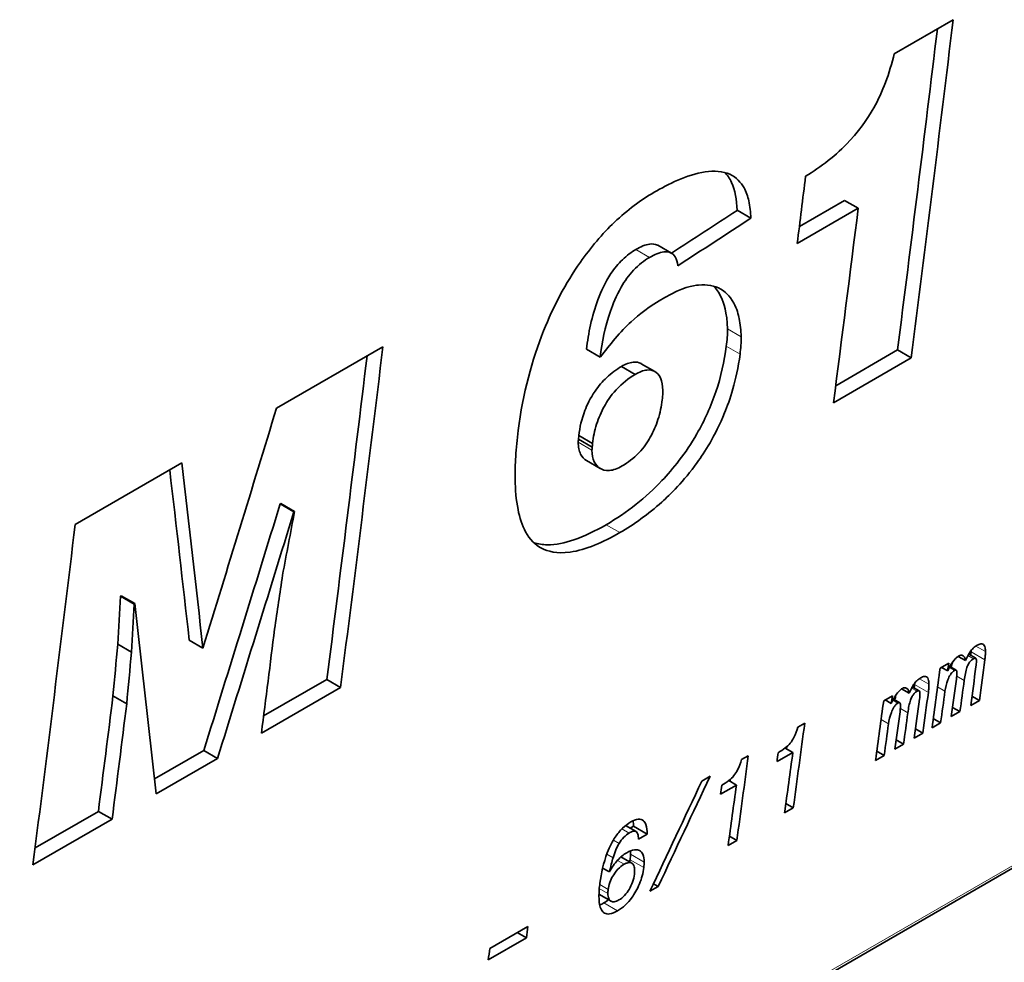
# Model space of a CAD drawing. Units: millimetres. Extents: x 16 to 3165, y -86 to 404.
# Drawn here: x 136 to 162, y 281 to 306 of the extents above; entities that cross this region are included whole.
import ezdxf

# ---------------------------------------------------------------- set-up
doc = ezdxf.new("R2010")
doc.units = ezdxf.units.MM
doc.header["$LTSCALE"] = 2
doc.layers.add('Spigoli tangenti', color=9, linetype='Continuous', lineweight=13, true_color=0x808080)
doc.layers.add('Visibile', color=7, linetype='Continuous', lineweight=35)

msp = doc.modelspace()

# ---------------------------------------------------------------- linework, layer by layer
at = {"layer": 'Spigoli tangenti'}
for p, q in [((152.6599, 299.6213), (152.3062, 299.8255)), ((155.019, 297.5742), (154.6654, 297.7783)), ((154.99, 297.1251), (154.6364, 297.3292)), ((103.5517, 250.1875), (184.5154, 296.9319)), ((151.1732, 294.6496), (150.8196, 294.8538)), ((151.8903, 292.5229), (151.5367, 292.7271)), ((161.3005, 289.2432), (160.947, 289.4473)), ((161.3168, 289.4545), (161.0692, 289.5974)), ((161.0085, 289.2714), (160.8675, 289.3528)), ((160.5163, 288.9704), (160.3844, 289.0466)), ((159.8618, 288.6144), (159.6141, 288.7574)), ((160.7717, 288.7143), (160.579, 288.8255)), ((159.5534, 288.4313), (159.4125, 288.5127)), ((159.8455, 288.4031), (159.4919, 288.6073)), ((160.2737, 288.4334), (160.0829, 288.5436)), ((159.0613, 288.1303), (158.9293, 288.2065)), ((159.3167, 287.8742), (159.124, 287.9855)), ((158.8186, 287.5934), (158.6278, 287.7035)), ((152.4985, 285.0952), (152.4452, 285.1259)), ((152.1314, 284.7772), (151.9458, 284.8843)), ((151.8729, 284.5101), (151.7242, 284.596)), ((151.7167, 284.1406), (151.554, 284.2345)), ((152.0008, 283.9715), (151.8282, 284.0712)), ((152.5094, 283.8852), (152.1559, 284.0893)), ((152.5203, 284.0293), (152.1668, 284.2335)), ((151.5835, 283.2211), (151.3619, 283.349)), ((151.5902, 283.3209), (151.3723, 283.4467)), ((151.8337, 282.7724), (151.4802, 282.9765))]:
    msp.add_line(p, q, dxfattribs=at)
at = {"layer": 'Visibile'}
for p, q in [((158.9658, 304.8728), (160.4847, 305.7497)), ((157.6838, 301.0915), (156.5202, 300.4196)), ((158.0375, 300.8873), (157.6838, 301.0915)), ((155.2674, 300.63), (154.9138, 300.8342)), ((158.0375, 300.8873), (156.4652, 299.9796)), ((153.2266, 299.7274), (152.873, 299.9316)), ((143.0408, 295.7345), (145.7818, 297.3171)), ((151.3867, 297.0475), (151.0331, 297.2516)), ((159.4052, 297.0285), (157.3999, 295.8707)), ((159.0516, 297.2327), (157.4567, 296.3119)), ((159.4052, 297.0285), (159.0516, 297.2327)), ((184.474, 296.8403), (103.5103, 250.0959)), ((152.2863, 296.6034), (151.9327, 296.8075)), ((152.7966, 296.6753), (152.443, 296.8795)), ((151.1885, 294.8257), (150.8349, 295.0299)), ((151.178, 294.7291), (150.8244, 294.9332)), ((137.8495, 292.7373), (140.5964, 294.3233)), ((151.3857, 294.1771), (151.0321, 294.3812)), ((143.1504, 293.2735), (143.1326, 293.2632)), ((143.4862, 293.0591), (143.1326, 293.2632)), ((143.504, 293.0693), (143.1504, 293.2735)), ((143.504, 293.0693), (143.4862, 293.0591)), ((139.0329, 290.8963), (139.0151, 290.886)), ((139.3688, 290.6819), (139.0151, 290.886)), ((139.3866, 290.6921), (139.0329, 290.8963)), ((139.3866, 290.6921), (139.3688, 290.6819)), ((141.1421, 289.5484), (140.7885, 289.7525)), ((139.2998, 289.4406), (138.9461, 289.6448)), ((160.1485, 289.0289), (160.373, 289.1585)), ((160.8025, 289.2231), (160.6115, 289.3334)), ((161.0672, 289.286), (160.8873, 289.3898)), ((160.3436, 288.9581), (160.1847, 289.0498)), ((160.5617, 288.9776), (160.3983, 289.0719)), ((144.338, 288.7377), (142.7068, 287.796)), ((144.6915, 288.5336), (144.338, 288.7377)), ((144.6915, 288.5336), (142.6506, 287.3553)), ((159.3475, 288.3831), (159.1564, 288.4933)), ((159.6122, 288.4459), (159.4323, 288.5497)), ((139.1771, 288.107), (138.8235, 288.3112)), ((158.6935, 288.1889), (158.9179, 288.3184)), ((158.8885, 288.1181), (158.7297, 288.2098)), ((159.1066, 288.1375), (158.9432, 288.2319)), ((161.1603, 288.1957), (160.9373, 288.067)), ((161.1603, 288.1957), (160.9699, 288.3056)), ((160.6608, 287.9073), (160.4379, 287.7786)), ((160.6608, 287.9073), (160.4705, 288.0172)), ((160.1628, 287.6198), (159.9723, 287.7297)), ((156.4836, 287.5105), (156.6588, 287.6116)), ((159.7053, 287.3556), (159.5149, 287.4656)), ((160.1628, 287.6198), (159.9398, 287.4911)), ((159.2058, 287.0673), (159.0155, 287.1771)), ((159.7053, 287.3556), (159.4823, 287.2269)), ((141.1638, 286.9052), (139.8968, 286.1736)), ((141.5174, 286.701), (141.1638, 286.9052)), ((156.3523, 286.854), (156.1533, 286.9689)), ((158.7077, 286.7797), (158.5173, 286.8897)), ((159.2058, 287.0673), (158.9828, 286.9385)), ((141.5174, 286.701), (139.9393, 285.7899)), ((155.0285, 286.6704), (155.2037, 286.7715)), ((156.3523, 286.854), (155.944, 286.6183)), ((158.7077, 286.7797), (158.4848, 286.651)), ((154.0047, 286.118), (154.2175, 286.2409)), ((154.8973, 286.0139), (154.6983, 286.1288)), ((154.8973, 286.0139), (154.489, 285.7782)), ((138.4466, 285.3364), (136.8154, 284.3946)), ((138.8002, 285.1322), (138.4466, 285.3364)), ((156.3637, 285.4264), (156.1379, 285.296)), ((156.3637, 285.4264), (156.1712, 285.5375)), ((138.8002, 285.1322), (136.7592, 283.9539)), ((152.31, 284.8137), (152.0406, 284.9692)), ((152.2443, 284.9511), (152.1582, 284.9013)), ((152.5978, 284.7469), (152.2443, 284.9511)), ((152.5978, 284.7469), (152.3705, 284.6157)), ((154.9087, 284.5863), (154.6828, 284.4559)), ((154.9087, 284.5863), (154.7162, 284.6975)), ((152.1979, 284.0024), (151.92, 284.1628)), ((151.6228, 283.7735), (151.4476, 283.8746)), ((152.8804, 283.3985), (152.6676, 283.2756)), ((152.8804, 283.3985), (152.7586, 283.4688)), ((151.6639, 283.0208), (151.3536, 283.1999)), ((148.5385, 281.8027), (149.523, 282.3711)), ((149.4824, 282.0753), (148.4979, 281.5069)), ((149.4824, 282.0753), (149.2465, 282.2115))]:
    msp.add_line(p, q, dxfattribs=at)
for centre, major_axis, ratio, start_param, end_param in [((-691.259, 770.9359), (404.2476, -1141.7933), 0.6663404, 0.923269, 0.9313812), ((-691.259, 770.9359), (404.0791, -1141.3175), 0.6663404, 0.9232752, 0.9309831), ((-694.8664, 768.8531), (-400.964, 1143.3117), 0.6673242, 4.0717275, 4.073336), ((-975.805, 606.6532), (13504.2923, 8748.5965), 0.0542236, 4.7609262, 4.761052), ((-693.2967, 769.7594), (-400.7582, 1143.4066), 0.6673854, 4.0672012, 4.0718656), ((-975.805, 606.6532), (13509.9214, 8752.2432), 0.0542236, 4.7609034, 4.7610433), ((-705.9791, 762.4372), (403.554, -1142.1146), 0.6665493, 0.9237338, 0.931902), ((-705.9791, 762.4372), (403.3859, -1141.6387), 0.6665493, 0.9237401, 0.9315039), ((-714.2868, 757.6408), (86.6133, 1299.5138), 0.7156768, 4.3920031, 4.3970944), ((-705.6303, 762.6386), (685.7416, -988.4667), 0.5136775, 0.7607618, 0.7658531), ((-705.6303, 762.6386), (685.4559, -988.0548), 0.5136775, 0.7607693, 0.765455), ((-712.759, 758.5229), (87.417, 1299.1478), 0.7156429, 4.389449, 4.394689), ((-712.759, 758.5229), (87.4534, 1299.6893), 0.7156429, 4.3894428, 4.3946806), ((-709.419, 760.4512), (-267.0401, 1199.3198), 0.6975571, 4.1615299, 4.1629985), ((-713.9114, 757.8575), (-403.554, 1142.1146), 0.6665493, 4.0653265, 4.0734947), ((-708.4997, 760.9819), (-357.5465, 1162.7293), 0.6791354, 4.0988295, 4.1001022), ((-710.4803, 759.8384), (512.9838, -1087.0376), 0.6250926, 0.8561427, 0.857346), ((-710.4803, 759.8384), (513.1977, -1087.4908), 0.6250926, 0.8561348, 0.8573376), ((-707.1391, 761.7675), (-686.5043, 988.0069), 0.5130313, 3.8989503, 3.9041881), ((-708.0213, 761.2581), (-403.4163, 1142.1783), 0.6665907, 4.0654188, 4.0679152), ((-711.2114, 759.4163), (460.1602, -1114.3043), 0.6473268, 0.8888434, 0.8901097), ((-711.2114, 759.4163), (460.352, -1114.7688), 0.6473268, 0.888836, 0.8901018), ((-688.0951, 772.7626), (406.7323, -1140.0855), 0.6655354, 0.9124442, 0.9125241), ((-689.1901, 772.1303), (380.8628, -1152.4539), 0.673062, 0.9302908, 0.9304768), ((-688.0951, 772.7626), (406.9019, -1140.5607), 0.6655354, 0.9115405, 0.9125216), ((-689.3276, 772.0509), (-403.0347, 1142.355), 0.6667054, 4.0557241, 4.0571625), ((-688.3312, 772.6262), (-402.6822, 1142.518), 0.6668111, 4.0559604, 4.0568955), ((-688.8336, 772.3362), (-401.7419, 1142.9526), 0.6670923, 4.0565909, 4.0574936), ((-688.615, 772.4624), (400.3155, -1143.6107), 0.6675169, 0.9159551, 0.9167093), ((-689.5501, 771.9225), (406.7323, -1140.0855), 0.6655354, 0.9124442, 0.9125241), ((-689.5501, 771.9225), (406.9019, -1140.5607), 0.6655354, 0.9115405, 0.9125216), ((-689.1063, 772.1787), (402.5142, -1142.5957), 0.6668614, 0.9144804, 0.9152414), ((-711.8755, 759.0329), (402.8422, -1141.8903), 0.6667128, 0.9241047, 0.926875), ((-690.7827, 771.2109), (-403.0347, 1142.355), 0.6667054, 4.0557241, 4.0571625), ((-690.6452, 771.2903), (380.8628, -1152.4539), 0.673062, 0.9302908, 0.9304768), ((-689.7862, 771.7862), (-402.6822, 1142.518), 0.6668111, 4.0559604, 4.0568955), ((-711.8755, 759.0329), (403.0101, -1142.3663), 0.6667128, 0.9240984, 0.9268676), ((-690.2886, 771.4961), (-401.7419, 1142.9526), 0.6670923, 4.0565909, 4.0574936), ((-690.0701, 771.6223), (400.3155, -1143.6107), 0.6675169, 0.9159551, 0.9167093), ((-692.901, 769.9878), (403.886, -1141.9608), 0.6664494, 0.9135609, 0.915605), ((-690.5613, 771.3387), (402.5142, -1142.5957), 0.6668614, 0.9144804, 0.9152414), ((-692.901, 769.9878), (403.7177, -1141.485), 0.6664494, 0.9147966, 0.9148488), ((-694.3561, 769.1478), (403.886, -1141.9608), 0.6664494, 0.9135609, 0.915605), ((-693.5153, 769.6332), (-407.8314, 1140.128), 0.6652514, 4.0539663, 4.054183), ((-693.1406, 769.8495), (-399.4437, 1144.0123), 0.6677752, 4.0581327, 4.0595881), ((-699.0478, 766.439), (562.2192, 1389.1363), 0.6501751, 4.6266441, 4.6287446), ((-698.835, 766.5619), (562.2192, 1389.1363), 0.6501751, 4.6266441, 4.6287446), ((-694.3561, 769.1478), (403.7177, -1141.485), 0.6664494, 0.9147966, 0.9148488), ((-694.9703, 768.7931), (-407.8314, 1140.128), 0.6652514, 4.0539663, 4.054183), ((-694.5957, 769.0094), (-399.4437, 1144.0123), 0.6677752, 4.0581327, 4.0595881), ((-699.8877, 765.9541), (399.9315, -1143.7877), 0.6676308, 0.916844, 0.9171204), ((-700.8722, 765.3857), (-399.9315, 1143.7877), 0.6676308, 4.0584367, 4.0587131)]:
    msp.add_ellipse(centre, major_axis=major_axis, ratio=ratio, start_param=start_param, end_param=end_param, dxfattribs=at)
for points, knots in [([(156.6806, 301.7118), (157.0713, 301.9469), (157.4636, 302.2461), (158.1541, 302.9909), (158.3422, 303.3016), (158.5563, 303.6871), (158.6553, 303.9066), (158.8321, 304.3759), (158.9064, 304.6266), (158.9658, 304.8728)], [0, 0, 0, 0, 0.16583798, 0.16583798, 0.3205842, 0.3205842, 0.508483, 0.508483, 0.71769767, 0.71769767, 0.71769767, 0.71769767]), ([(152.7778, 301.3001), (153.1255, 301.5009), (153.6217, 301.7559), (154.3265, 301.8565), (154.5426, 301.8477), (154.897, 301.6839), (155.0178, 301.5507), (155.1496, 301.3155), (155.1896, 301.201), (155.2477, 300.9373), (155.263, 300.7864), (155.2674, 300.63)], [0, 0, 0, 0, 0.14750572, 0.14750572, 0.22135089, 0.22135089, 0.28930781, 0.28930781, 0.33837854, 0.33837854, 0.39236705, 0.39236705, 0.39236705, 0.39236705]), ([(154.5972, 301.8093), (154.6595, 301.7471), (154.722, 301.6645), (154.8663, 301.3552), (154.9062, 301.1031), (154.9138, 300.8342)], [-0.15266076, -0.15266076, -0.15266076, -0.15266076, -0.09837362, -0.09837362, 0, 0, 0, 0]), ([(149.2677, 295.1537), (149.3959, 296.1198), (149.6293, 296.9823), (150.1731, 298.3474), (150.4889, 298.9498), (151.1403, 299.8771), (151.4385, 300.2276), (152.0848, 300.8439), (152.4279, 301.0981), (152.7778, 301.3001)], [0, 0, 0, 0, 0.32737039, 0.32737039, 0.59883011, 0.59883011, 0.78758871, 0.78758871, 0.9860059, 0.9860059, 0.9860059, 0.9860059]), ([(152.3062, 299.8255), (152.1873, 299.7568), (152.0704, 299.6701), (151.8497, 299.4563), (151.7509, 299.3358), (151.5158, 298.9813), (151.4093, 298.7447), (151.1667, 298.0998), (151.0786, 297.6613), (151.0331, 297.2516)], [-0.29859136, -0.29859136, -0.29859136, -0.29859136, -0.25381949, -0.25381949, -0.21049499, -0.21049499, -0.13992679, -0.13992679, 0, 0, 0, 0]), ([(152.873, 299.9316), (152.8691, 299.9338), (152.8652, 299.9359), (152.797, 299.9702), (152.7231, 299.9705), (152.551, 299.9487), (152.4269, 299.8951), (152.3062, 299.8255)], [-0.079199805, -0.079199805, -0.079199805, -0.079199805, -0.077542092, -0.077542092, -0.051193501, -0.051193501, 0, 0, 0, 0]), ([(152.6599, 299.6213), (152.5155, 299.538), (152.3753, 299.4287), (152.1231, 299.1588), (152.0178, 299.0123), (151.7998, 298.6325), (151.7089, 298.4055), (151.5078, 297.8326), (151.429, 297.4278), (151.3867, 297.0475)], [0, 0, 0, 0, 0.06123215, 0.06123215, 0.11684649, 0.11684649, 0.19262144, 0.19262144, 0.36594723, 0.36594723, 0.36594723, 0.36594723]), ([(153.3832, 299.4023), (153.3746, 299.4919), (153.3545, 299.5738), (153.2867, 299.6861), (153.2474, 299.7212), (153.1484, 299.7617), (153.0891, 299.7665), (152.9124, 299.7478), (152.7843, 299.6931), (152.6599, 299.6213)], [0, 0, 0, 0, 0.0341701, 0.0341701, 0.06106524, 0.06106524, 0.08836578, 0.08836578, 0.14120028, 0.14120028, 0.14120028, 0.14120028]), ([(153.05, 298.5877), (153.5055, 298.8507), (153.7835, 298.8946), (154.1367, 298.9254), (154.3336, 298.8958), (154.5897, 298.7441), (154.7244, 298.6417), (154.9094, 298.2931), (154.9483, 298.1363), (154.9998, 297.8963), (155.0165, 297.7401), (155.019, 297.5742)], [0, 0, 0, 0, 0.19326767, 0.19326767, 0.49199449, 0.49199449, 0.65635794, 0.65635794, 0.77710745, 0.77710745, 0.96456587, 0.96456587, 0.96456587, 0.96456587]), ([(154.3044, 298.8798), (154.3731, 298.8126), (154.4443, 298.72), (154.5663, 298.4572), (154.659, 298.1933), (154.6654, 297.7783)], [-0.29540986, -0.29540986, -0.29540986, -0.29540986, -0.15114526, -0.15114526, 0, 0, 0, 0]), ([(151.3867, 297.0475), (151.6305, 297.3729), (151.9068, 297.7053), (152.3751, 298.136), (152.6473, 298.3552), (153.05, 298.5877)], [0, 0, 0, 0, 0.12412659, 0.12412659, 0.20753133, 0.20753133, 0.20753133, 0.20753133]), ([(154.6654, 297.7783), (154.6665, 297.7067), (154.6646, 297.6336), (154.6549, 297.4835), (154.6471, 297.407), (154.6364, 297.3292)], [-0.052389896, -0.052389896, -0.052389896, -0.052389896, -0.026314871, -0.026314871, 0, 0, 0, 0]), ([(155.019, 297.5742), (155.0201, 297.5026), (155.0183, 297.4295), (155.0086, 297.2794), (155.0007, 297.2028), (154.99, 297.1251)], [0, 0, 0, 0, 0.026066188, 0.026066188, 0.052389901, 0.052389901, 0.052389901, 0.052389901]), ([(154.6364, 297.3292), (154.5878, 296.9455), (154.5015, 296.5507), (154.2407, 295.7854), (154.0745, 295.4163), (153.5876, 294.5639), (153.2608, 294.1629), (152.5702, 293.4347), (152.0847, 293.0435), (151.5367, 292.7271)], [-0.62502314, -0.62502314, -0.62502314, -0.62502314, -0.50469415, -0.50469415, -0.39458009, -0.39458009, -0.23251016, -0.23251016, 0, 0, 0, 0]), ([(154.99, 297.1251), (154.9028, 296.4369), (154.7216, 295.9258), (154.3462, 295.0079), (154.0706, 294.5876), (153.5308, 293.8378), (153.1902, 293.5066), (152.6197, 292.9938), (152.2569, 292.7346), (151.8903, 292.5229)], [0, 0, 0, 0, 0.2339522, 0.2339522, 0.6855369, 0.6855369, 1.5602922, 1.5602922, 2.9717408, 2.9717408, 2.9717408, 2.9717408]), ([(151.9327, 296.8075), (151.8044, 296.7298), (151.6752, 296.6359), (151.4442, 296.4205), (151.3428, 296.3049), (151.1288, 295.9929), (151.0433, 295.8082), (150.9055, 295.4516), (150.8573, 295.2373), (150.8349, 295.0299)], [-0.18799787, -0.18799787, -0.18799787, -0.18799787, -0.15026129, -0.15026129, -0.11674282, -0.11674282, -0.07105147, -0.07105147, 0, 0, 0, 0]), ([(152.443, 296.8795), (152.4421, 296.88), (152.4412, 296.8805), (152.3806, 296.9147), (152.3121, 296.9273), (152.1388, 296.9089), (152.0357, 296.867), (151.9327, 296.8075)], [-0.079195961, -0.079195961, -0.079195961, -0.079195961, -0.078683223, -0.078683223, -0.043684131, -0.043684131, 0, 0, 0, 0]), ([(152.2863, 296.6034), (152.1191, 296.5021), (151.9507, 296.3736), (151.6482, 296.0475), (151.5543, 295.8957), (151.4099, 295.6352), (151.3429, 295.4796), (151.2388, 295.1518), (151.2059, 294.9862), (151.1885, 294.8257)], [0, 0, 0, 0, 0.07098853, 0.07098853, 0.14032044, 0.14032044, 0.2367482, 0.2367482, 0.33872898, 0.33872898, 0.33872898, 0.33872898]), ([(152.9992, 296.1918), (152.9974, 296.3119), (152.9802, 296.4224), (152.8966, 296.6058), (152.8391, 296.6506), (152.7377, 296.7096), (152.669, 296.723), (152.4944, 296.7056), (152.3904, 296.6634), (152.2863, 296.6034)], [0, 0, 0, 0, 0.04372319, 0.04372319, 0.09023603, 0.09023603, 0.15695899, 0.15695899, 0.24048055, 0.24048055, 0.24048055, 0.24048055]), ([(152.985, 295.9466), (152.9901, 295.9899), (152.994, 296.033), (152.9988, 296.1148), (152.9998, 296.1538), (152.9992, 296.1918)], [0, 0, 0, 0, 0.014794783, 0.014794783, 0.028651759, 0.028651759, 0.028651759, 0.028651759]), ([(151.9509, 294.2417), (152.0985, 294.327), (152.2452, 294.4371), (152.5134, 294.7204), (152.6074, 294.8619), (152.7589, 295.1289), (152.8245, 295.2817), (152.9299, 295.61), (152.9646, 295.7814), (152.985, 295.9466)], [0, 0, 0, 0, 0.06263764, 0.06263764, 0.12358641, 0.12358641, 0.19896748, 0.19896748, 0.28220763, 0.28220763, 0.28220763, 0.28220763]), ([(149.1916, 293.9029), (149.1887, 294.093), (149.1944, 294.2893), (149.2197, 294.7058), (149.2409, 294.9294), (149.2677, 295.1537)], [0, 0, 0, 0, 0.06924898, 0.06924898, 0.1456615, 0.1456615, 0.1456615, 0.1456615]), ([(150.8349, 295.0299), (150.8351, 295.0192), (150.834, 295.0052), (150.8305, 294.9732), (150.8274, 294.9522), (150.8244, 294.9332)], [-0.010930108, -0.010930108, -0.010930108, -0.010930108, -0.006379725, -0.006379725, 0, 0, 0, 0]), ([(150.8244, 294.9332), (150.8232, 294.917), (150.8217, 294.8968), (150.8202, 294.8713), (150.8195, 294.8596), (150.8196, 294.8538)], [-0.0058655048, -0.0058655048, -0.0058655048, -0.0058655048, -0.0021262156, -0.0021262156, 0, 0, 0, 0]), ([(150.8196, 294.8538), (150.8205, 294.7945), (150.8257, 294.7379), (150.8461, 294.6352), (150.8607, 294.5895), (150.9166, 294.473), (150.9681, 294.4182), (151.0321, 294.3812)], [-0.20195977, -0.20195977, -0.20195977, -0.20195977, -0.17293872, -0.17293872, -0.14538069, -0.14538069, -0.09449251, -0.09449251, -0.09449251, -0.09449251]), ([(151.178, 294.7291), (151.1768, 294.7129), (151.1753, 294.6926), (151.1738, 294.6672), (151.1731, 294.6555), (151.1732, 294.6496)], [0, 0, 0, 0, 0.0056189168, 0.0056189168, 0.0088140291, 0.0088140291, 0.0088140291, 0.0088140291]), ([(151.1885, 294.8257), (151.1887, 294.815), (151.1876, 294.8011), (151.1841, 294.7691), (151.181, 294.748), (151.178, 294.7291)], [0, 0, 0, 0, 0.0038994723, 0.0038994723, 0.0093666894, 0.0093666894, 0.0093666894, 0.0093666894]), ([(151.1732, 294.6496), (151.1749, 294.5356), (151.1925, 294.4332), (151.2664, 294.2745), (151.316, 294.2193), (151.4331, 294.1481), (151.5132, 294.1179), (151.672, 294.13), (151.7243, 294.1418), (151.8352, 294.1807), (151.893, 294.2083), (151.9509, 294.2417)], [0, 0, 0, 0, 0.04155456, 0.04155456, 0.07874001, 0.07874001, 0.11155972, 0.11155972, 0.12690696, 0.12690696, 0.14315119, 0.14315119, 0.14315119, 0.14315119]), ([(151.8903, 292.5229), (151.46, 292.2745), (151.0138, 292.078), (150.2585, 291.9745), (150.0324, 292.0425), (149.7079, 292.2047), (149.5689, 292.3493), (149.3718, 292.7083), (149.3083, 292.9055), (149.2176, 293.3624), (149.1958, 293.6295), (149.1916, 293.9029)], [0, 0, 0, 0, 0.18255778, 0.18255778, 0.34020016, 0.34020016, 0.52995002, 0.52995002, 0.69438864, 0.69438864, 0.88099398, 0.88099398, 0.88099398, 0.88099398]), ([(151.5367, 292.7271), (151.2605, 292.5676), (150.9795, 292.4306), (150.4715, 292.2573), (150.2399, 292.2094), (149.9011, 292.2116), (149.7841, 292.2281), (149.6755, 292.2621)], [-0.58963548, -0.58963548, -0.58963548, -0.58963548, -0.47291172, -0.47291172, -0.37135148, -0.37135148, -0.31399667, -0.31399667, -0.31399667, -0.31399667]), ([(161.1024, 289.6184), (161.1343, 289.6368), (161.1676, 289.6516), (161.2174, 289.6588), (161.2355, 289.6571), (161.2579, 289.6459), (161.2719, 289.6374), (161.2963, 289.5977), (161.3037, 289.5749), (161.3144, 289.5208), (161.3167, 289.4878), (161.3168, 289.4545)], [0, 0, 0, 0, 0.013540166, 0.013540166, 0.022460662, 0.022460662, 0.026467656, 0.026467656, 0.029913473, 0.029913473, 0.03402712, 0.03402712, 0.03402712, 0.03402712]), ([(160.8025, 289.2231), (160.8241, 289.2676), (160.8496, 289.319), (160.888, 289.3916), (160.9059, 289.424), (160.9204, 289.446)], [0, 0, 0, 0, 0.01488481, 0.01488481, 0.024547761, 0.024547761, 0.024547761, 0.024547761]), ([(160.9204, 289.446), (160.9455, 289.4829), (160.9731, 289.5157), (161.0354, 289.5747), (161.0688, 289.5989), (161.1024, 289.6184)], [0, 0, 0, 0, 0.013482918, 0.013482918, 0.027769107, 0.027769107, 0.027769107, 0.027769107]), ([(161.3168, 289.4545), (161.317, 289.4217), (161.3156, 289.3881), (161.3102, 289.3176), (161.3059, 289.2806), (161.3005, 289.2432)], [0, 0, 0, 0, 0.011996831, 0.011996831, 0.024721074, 0.024721074, 0.024721074, 0.024721074]), ([(160.3436, 288.9581), (160.3673, 289.0187), (160.3989, 289.077), (160.4582, 289.1673), (160.4959, 289.2206), (160.5539, 289.2838), (160.5703, 289.3001), (160.6023, 289.3272), (160.6177, 289.3385), (160.6333, 289.3475)], [0, 0, 0, 0, 0.019922796, 0.019922796, 0.032542779, 0.032542779, 0.037262168, 0.037262168, 0.041524577, 0.041524577, 0.041524577, 0.041524577]), ([(160.6333, 289.3475), (160.6505, 289.3574), (160.667, 289.3631), (160.7001, 289.3661), (160.7155, 289.3626), (160.7468, 289.3474), (160.7661, 289.3316), (160.7872, 289.2982), (160.7929, 289.2852), (160.8005, 289.2559), (160.8024, 289.2402), (160.8025, 289.2231)], [0, 0, 0, 0, 0.007282843, 0.007282843, 0.015171138, 0.015171138, 0.025241951, 0.025241951, 0.030461435, 0.030461435, 0.035530686, 0.035530686, 0.035530686, 0.035530686]), ([(161.0085, 289.2714), (160.9839, 289.2572), (160.9597, 289.2387), (160.9171, 289.1937), (160.8996, 289.1698), (160.8647, 289.1096), (160.8507, 289.0753), (160.8101, 288.9565), (160.7881, 288.8419), (160.7717, 288.7143)], [0, 0, 0, 0, 0.010446651, 0.010446651, 0.019587408, 0.019587408, 0.031340767, 0.031340767, 0.064006974, 0.064006974, 0.064006974, 0.064006974]), ([(161.0843, 289.2075), (161.0842, 289.2272), (161.0831, 289.2469), (161.0781, 289.2696), (161.0756, 289.2768), (161.0702, 289.2839), (161.0675, 289.2866), (161.0575, 289.2892), (161.0518, 289.2888), (161.0342, 289.285), (161.0207, 289.2784), (161.0085, 289.2714)], [0, 0, 0, 0, 0.007217659, 0.007217659, 0.010992506, 0.010992506, 0.012835986, 0.012835986, 0.01463716, 0.01463716, 0.018270907, 0.018270907, 0.018270907, 0.018270907]), ([(161.0734, 289.0667), (161.078, 289.0923), (161.0811, 289.1174), (161.0837, 289.164), (161.0844, 289.186), (161.0843, 289.2075)], [0, 0, 0, 0, 0.00862213, 0.00862213, 0.016511087, 0.016511087, 0.016511087, 0.016511087]), ([(160.5163, 288.9704), (160.4982, 288.9599), (160.4807, 288.9457), (160.4449, 288.9079), (160.4278, 288.8843), (160.3876, 288.819), (160.3662, 288.7731), (160.309, 288.6285), (160.2861, 288.5286), (160.2737, 288.4334)], [0, 0, 0, 0, 0.007704146, 0.007704146, 0.016468606, 0.016468606, 0.030750798, 0.030750798, 0.062001781, 0.062001781, 0.062001781, 0.062001781]), ([(160.5834, 288.9083), (160.5834, 288.9253), (160.5818, 288.9429), (160.5743, 288.9644), (160.5703, 288.9712), (160.5601, 288.9792), (160.5547, 288.981), (160.5438, 288.9811), (160.5388, 288.9802), (160.528, 288.9766), (160.5221, 288.9738), (160.5163, 288.9704)], [0, 0, 0, 0, 0.0062519, 0.0062519, 0.009932018, 0.009932018, 0.0128791, 0.0128791, 0.015092375, 0.015092375, 0.01755163, 0.01755163, 0.01755163, 0.01755163]), ([(160.5698, 288.744), (160.5738, 288.7752), (160.5776, 288.808), (160.5821, 288.8615), (160.5836, 288.8864), (160.5834, 288.9083)], [0, 0, 0, 0, 0.010698994, 0.010698994, 0.018682206, 0.018682206, 0.018682206, 0.018682206]), ([(159.4653, 288.6059), (159.4904, 288.6429), (159.5181, 288.6756), (159.5803, 288.7346), (159.6137, 288.7589), (159.6474, 288.7783)], [0, 0, 0, 0, 0.013482918, 0.013482918, 0.027769107, 0.027769107, 0.027769107, 0.027769107]), ([(159.6474, 288.7783), (159.6793, 288.7967), (159.7125, 288.8115), (159.7623, 288.8187), (159.7804, 288.817), (159.8029, 288.8058), (159.8169, 288.7974), (159.8412, 288.7577), (159.8487, 288.7348), (159.8593, 288.6807), (159.8616, 288.6477), (159.8618, 288.6144)], [0, 0, 0, 0, 0.013540166, 0.013540166, 0.022460662, 0.022460662, 0.026467656, 0.026467656, 0.029913473, 0.029913473, 0.03402712, 0.03402712, 0.03402712, 0.03402712]), ([(158.8885, 288.1181), (158.9123, 288.1787), (158.9439, 288.2369), (159.0032, 288.3272), (159.0409, 288.3805), (159.0988, 288.4438), (159.1152, 288.46), (159.1472, 288.4872), (159.1627, 288.4985), (159.1783, 288.5075)], [0, 0, 0, 0, 0.019922796, 0.019922796, 0.032542779, 0.032542779, 0.037262168, 0.037262168, 0.041524577, 0.041524577, 0.041524577, 0.041524577]), ([(159.1783, 288.5075), (159.1955, 288.5174), (159.212, 288.523), (159.245, 288.526), (159.2604, 288.5225), (159.2918, 288.5074), (159.3111, 288.4916), (159.3321, 288.4581), (159.3378, 288.4451), (159.3455, 288.4159), (159.3474, 288.4001), (159.3475, 288.3831)], [0, 0, 0, 0, 0.007282843, 0.007282843, 0.015171138, 0.015171138, 0.025241951, 0.025241951, 0.030461435, 0.030461435, 0.035530686, 0.035530686, 0.035530686, 0.035530686]), ([(159.5534, 288.4313), (159.5288, 288.4171), (159.5047, 288.3986), (159.4621, 288.3536), (159.4446, 288.3297), (159.4096, 288.2695), (159.3957, 288.2352), (159.3551, 288.1164), (159.3331, 288.0018), (159.3167, 287.8742)], [0, 0, 0, 0, 0.010446651, 0.010446651, 0.019587408, 0.019587408, 0.031340767, 0.031340767, 0.064006974, 0.064006974, 0.064006974, 0.064006974]), ([(159.3475, 288.3831), (159.3691, 288.4275), (159.3946, 288.4789), (159.433, 288.5516), (159.4508, 288.5839), (159.4653, 288.6059)], [0, 0, 0, 0, 0.01488481, 0.01488481, 0.024547761, 0.024547761, 0.024547761, 0.024547761]), ([(159.6293, 288.3675), (159.6292, 288.3872), (159.6281, 288.4068), (159.623, 288.4296), (159.6206, 288.4367), (159.6152, 288.4439), (159.6124, 288.4465), (159.6024, 288.4491), (159.5967, 288.4488), (159.5791, 288.4449), (159.5657, 288.4384), (159.5534, 288.4313)], [0, 0, 0, 0, 0.007217659, 0.007217659, 0.010992506, 0.010992506, 0.012835986, 0.012835986, 0.01463716, 0.01463716, 0.018270907, 0.018270907, 0.018270907, 0.018270907]), ([(159.8618, 288.6144), (159.862, 288.5816), (159.8606, 288.548), (159.8552, 288.4775), (159.8509, 288.4405), (159.8455, 288.4031)], [0, 0, 0, 0, 0.011996831, 0.011996831, 0.024721074, 0.024721074, 0.024721074, 0.024721074]), ([(159.0613, 288.1303), (159.0431, 288.1199), (159.0257, 288.1056), (158.9899, 288.0678), (158.9727, 288.0442), (158.9325, 287.9789), (158.9112, 287.933), (158.854, 287.7884), (158.8311, 287.6886), (158.8186, 287.5934)], [0, 0, 0, 0, 0.007704146, 0.007704146, 0.016468606, 0.016468606, 0.030750798, 0.030750798, 0.062001781, 0.062001781, 0.062001781, 0.062001781]), ([(159.1284, 288.0682), (159.1283, 288.0852), (159.1268, 288.1028), (159.1192, 288.1243), (159.1152, 288.1311), (159.105, 288.1391), (159.0996, 288.1409), (159.0887, 288.141), (159.0838, 288.1401), (159.0729, 288.1365), (159.0671, 288.1337), (159.0613, 288.1303)], [0, 0, 0, 0, 0.0062519, 0.0062519, 0.009932018, 0.009932018, 0.0128791, 0.0128791, 0.015092375, 0.015092375, 0.01755163, 0.01755163, 0.01755163, 0.01755163]), ([(159.6184, 288.2266), (159.623, 288.2522), (159.6261, 288.2773), (159.6287, 288.3239), (159.6294, 288.3459), (159.6293, 288.3675)], [0, 0, 0, 0, 0.00862213, 0.00862213, 0.016511087, 0.016511087, 0.016511087, 0.016511087]), ([(159.1147, 287.9039), (159.1188, 287.9351), (159.1226, 287.968), (159.127, 288.0215), (159.1285, 288.0463), (159.1284, 288.0682)], [0, 0, 0, 0, 0.010698994, 0.010698994, 0.018682206, 0.018682206, 0.018682206, 0.018682206]), ([(156.287, 287.0973), (156.3233, 287.142), (156.3545, 287.1919), (156.4255, 287.3298), (156.4585, 287.4227), (156.4836, 287.5105)], [0, 0, 0, 0, 0.017713821, 0.017713821, 0.046620807, 0.046620807, 0.046620807, 0.046620807]), ([(155.9747, 286.8497), (156.0345, 286.8842), (156.0982, 286.9251), (156.2013, 287.0069), (156.2476, 287.0491), (156.287, 287.0973)], [0, 0, 0, 0, 0.025366033, 0.025366033, 0.04447742, 0.04447742, 0.04447742, 0.04447742]), ([(154.832, 286.2573), (154.8683, 286.3019), (154.8995, 286.3519), (154.9705, 286.4898), (155.0035, 286.5826), (155.0285, 286.6704)], [0, 0, 0, 0, 0.017713821, 0.017713821, 0.046620807, 0.046620807, 0.046620807, 0.046620807]), ([(154.5196, 286.0096), (154.5794, 286.0441), (154.6431, 286.0851), (154.7463, 286.1669), (154.7926, 286.209), (154.832, 286.2573)], [0, 0, 0, 0, 0.025366033, 0.025366033, 0.04447742, 0.04447742, 0.04447742, 0.04447742]), ([(152.1776, 285.0631), (152.2414, 285.0999), (152.3065, 285.1275), (152.3918, 285.136), (152.4163, 285.1344), (152.4613, 285.1214), (152.4811, 285.1104), (152.4985, 285.0952)], [0, 0, 0, 0, 0.027054867, 0.027054867, 0.038984937, 0.038984937, 0.050745149, 0.050745149, 0.050745149, 0.050745149]), ([(152.4985, 285.0952), (152.5275, 285.0705), (152.5485, 285.0353), (152.5887, 284.9239), (152.5973, 284.8354), (152.5978, 284.7469)], [0, 0, 0, 0, 0.019404192, 0.019404192, 0.051885891, 0.051885891, 0.051885891, 0.051885891]), ([(151.3774, 283.4855), (151.4107, 283.7338), (151.4674, 284.0104), (151.6304, 284.4338), (151.7014, 284.5668), (151.8303, 284.7579), (151.8925, 284.8332), (152.0308, 284.9664), (152.1036, 285.0204), (152.1776, 285.0631)], [0, 0, 0, 0, 0.08493781, 0.08493781, 0.13866548, 0.13866548, 0.18076742, 0.18076742, 0.22405291, 0.22405291, 0.22405291, 0.22405291]), ([(152.1314, 284.7772), (152.0832, 284.7494), (152.0362, 284.7132), (151.947, 284.621), (151.9077, 284.5682), (151.8729, 284.5101)], [0, 0, 0, 0, 0.020444767, 0.020444767, 0.040758105, 0.040758105, 0.040758105, 0.040758105]), ([(152.3705, 284.6157), (152.3703, 284.6634), (152.3662, 284.713), (152.3461, 284.7742), (152.3353, 284.794), (152.3116, 284.8137), (152.2977, 284.8222), (152.2556, 284.8257), (152.234, 284.8218), (152.1857, 284.8061), (152.1581, 284.7926), (152.1314, 284.7772)], [0, 0, 0, 0, 0.017479148, 0.017479148, 0.027783452, 0.027783452, 0.033177969, 0.033177969, 0.037916317, 0.037916317, 0.043549082, 0.043549082, 0.043549082, 0.043549082]), ([(151.8729, 284.5101), (151.8412, 284.4571), (151.8137, 284.4006), (151.7616, 284.2774), (151.7374, 284.208), (151.7167, 284.1406)], [0, 0, 0, 0, 0.018539733, 0.018539733, 0.040682296, 0.040682296, 0.040682296, 0.040682296]), ([(152.0689, 284.2699), (152.1375, 284.3095), (152.2067, 284.3385), (152.3304, 284.3529), (152.3715, 284.3395), (152.4362, 284.3037), (152.4645, 284.272), (152.5099, 284.174), (152.5199, 284.1045), (152.5203, 284.0293)], [0, 0, 0, 0, 0.02909864, 0.02909864, 0.05630819, 0.05630819, 0.0918343, 0.0918343, 0.13711572, 0.13711572, 0.13711572, 0.13711572]), ([(151.6228, 283.7735), (151.6838, 283.8811), (151.7552, 283.99), (151.8702, 284.1179), (151.9074, 284.1533), (151.9863, 284.2179), (152.0275, 284.246), (152.0689, 284.2699)], [0, 0, 0, 0, 0.037105477, 0.037105477, 0.053733145, 0.053733145, 0.071189336, 0.071189336, 0.071189336, 0.071189336]), ([(151.7167, 284.1406), (151.7005, 284.0876), (151.6853, 284.031), (151.6545, 283.9109), (151.6379, 283.8406), (151.6228, 283.7735)], [0, 0, 0, 0, 0.017409498, 0.017409498, 0.039763898, 0.039763898, 0.039763898, 0.039763898]), ([(152.1668, 284.2335), (152.1669, 284.2123), (152.1659, 284.1901), (152.1622, 284.1423), (152.1593, 284.1157), (152.1559, 284.0893)], [-0.016767933, -0.016767933, -0.016767933, -0.016767933, -0.009036046, -0.009036046, 0, 0, 0, 0]), ([(152.0008, 283.9715), (151.9455, 283.9396), (151.892, 283.8975), (151.7774, 283.7758), (151.7339, 283.7064), (151.6791, 283.6133), (151.6525, 283.5565), (151.611, 283.4376), (151.5976, 283.3785), (151.5902, 283.3209)], [0, 0, 0, 0, 0.02345338, 0.02345338, 0.05278052, 0.05278052, 0.09545645, 0.09545645, 0.13938892, 0.13938892, 0.13938892, 0.13938892]), ([(152.5094, 283.8852), (152.491, 283.7484), (152.4558, 283.6075), (152.3407, 283.3278), (152.2725, 283.213), (152.1533, 283.0465), (152.0952, 282.9792), (151.9678, 282.8601), (151.9013, 282.8114), (151.8337, 282.7724)], [0, 0, 0, 0, 0.04677763, 0.04677763, 0.09218582, 0.09218582, 0.12942207, 0.12942207, 0.16757835, 0.16757835, 0.16757835, 0.16757835]), ([(152.2731, 283.8076), (152.2729, 283.8566), (152.2668, 283.9028), (152.2359, 283.9742), (152.2159, 283.9915), (152.1785, 284.0141), (152.1538, 284.0193), (152.1072, 284.0155), (152.0877, 284.0107), (152.0456, 283.9955), (152.0231, 283.9845), (152.0008, 283.9715)], [0, 0, 0, 0, 0.017964845, 0.017964845, 0.035076286, 0.035076286, 0.057743486, 0.057743486, 0.072935782, 0.072935782, 0.089674619, 0.089674619, 0.089674619, 0.089674619]), ([(152.5203, 284.0293), (152.5204, 284.0082), (152.5194, 283.986), (152.5158, 283.9382), (152.5129, 283.9115), (152.5094, 283.8852)], [0, 0, 0, 0, 0.007736976, 0.007736976, 0.016779023, 0.016779023, 0.016779023, 0.016779023]), ([(151.8688, 283.0514), (151.9182, 283.0799), (151.966, 283.1176), (152.0625, 283.2202), (152.1012, 283.2776), (152.1659, 283.3866), (152.1955, 283.4495), (152.2422, 283.5825), (152.2576, 283.6494), (152.2663, 283.7146)], [0, 0, 0, 0, 0.02096875, 0.02096875, 0.04446352, 0.04446352, 0.07433861, 0.07433861, 0.1056063, 0.1056063, 0.1056063, 0.1056063]), ([(152.2663, 283.7146), (152.2686, 283.731), (152.2704, 283.7474), (152.2726, 283.7784), (152.2732, 283.7932), (152.2731, 283.8076)], [0, 0, 0, 0, 0.005629069, 0.005629069, 0.010906819, 0.010906819, 0.010906819, 0.010906819]), ([(151.353, 283.1368), (151.3528, 283.1927), (151.3547, 283.2497), (151.3628, 283.3661), (151.369, 283.4254), (151.3774, 283.4855)], [0, 0, 0, 0, 0.020465309, 0.020465309, 0.040994966, 0.040994966, 0.040994966, 0.040994966]), ([(151.5902, 283.3209), (151.588, 283.3033), (151.5862, 283.2858), (151.584, 283.2525), (151.5834, 283.2366), (151.5835, 283.2211)], [0, 0, 0, 0, 0.00603545, 0.00603545, 0.011722423, 0.011722423, 0.011722423, 0.011722423]), ([(151.8337, 282.7724), (151.7627, 282.7314), (151.6901, 282.7001), (151.5768, 282.6856), (151.5345, 282.6912), (151.4628, 282.7293), (151.4354, 282.7597), (151.3928, 282.8389), (151.3783, 282.8873), (151.3578, 283.0004), (151.3534, 283.0682), (151.353, 283.1368)], [0, 0, 0, 0, 0.03011335, 0.03011335, 0.05142684, 0.05142684, 0.0720531, 0.0720531, 0.09332246, 0.09332246, 0.11845231, 0.11845231, 0.11845231, 0.11845231]), ([(151.5835, 283.2211), (151.5837, 283.1711), (151.5902, 283.1247), (151.6223, 283.0521), (151.6436, 283.0328), (151.686, 283.0077), (151.7128, 283.0024), (151.7828, 283.009), (151.8258, 283.0266), (151.8688, 283.0514)], [0, 0, 0, 0, 0.018341562, 0.018341562, 0.035896366, 0.035896366, 0.057018573, 0.057018573, 0.084724932, 0.084724932, 0.084724932, 0.084724932])]:
    msp.add_open_spline(points, degree=3, knots=knots, dxfattribs=at)
for points in [[(160.9526, 289.4894), (160.9509, 289.4754), (160.949, 289.4614), (160.947, 289.4473)], [(160.4649, 289.1754), (160.455, 289.1369), (160.446, 289.0946), (160.4379, 289.049)], [(159.4975, 288.6493), (159.4958, 288.6354), (159.494, 288.6213), (159.4919, 288.6073)], [(159.0099, 288.3353), (158.9999, 288.2968), (158.9909, 288.2546), (158.9829, 288.209)], [(152.2348, 285.0932), (152.2413, 285.048), (152.244, 284.9996), (152.2443, 284.9511)], [(152.1559, 284.0893), (152.1533, 284.0702), (152.1504, 284.051), (152.1471, 284.0317)], [(152.1618, 284.3161), (152.1651, 284.2897), (152.1666, 284.262), (152.1668, 284.2335)], [(151.6003, 283.0575), (151.5609, 283.0269), (151.5208, 283), (151.4802, 282.9765)], [(151.4802, 282.9765), (151.4441, 282.9557), (151.4077, 282.9374), (151.372, 282.9233)]]:
    msp.add_open_spline(points, degree=3, dxfattribs=at)

doc.saveas('drawing.dxf')
